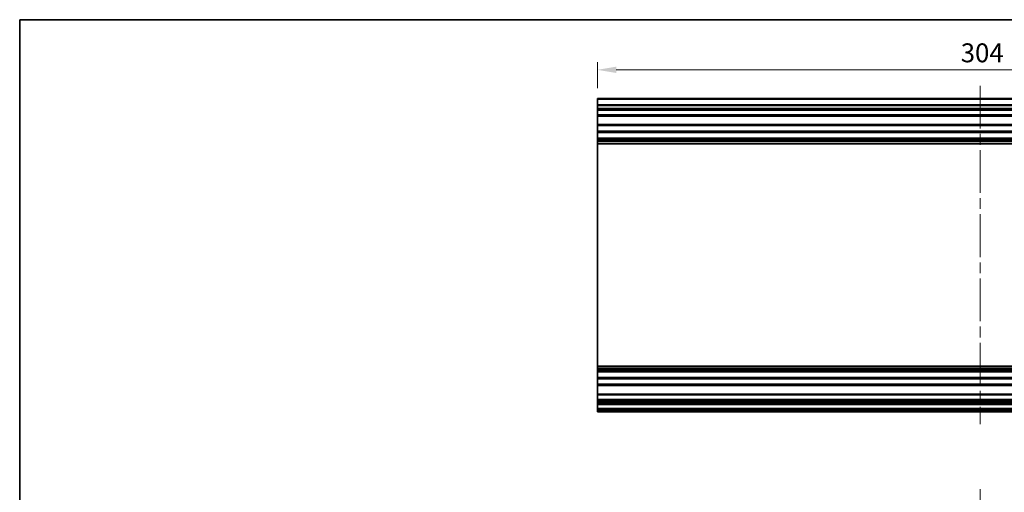
# Model space of a CAD drawing. Units: millimetres. Extents: x 43 to 6555, y 24 to 1148.
# Drawn here: x 2800 to 3191, y 398 to 586 of the extents above; entities that cross this region are included whole.
import ezdxf

# ---------------------------------------------------------------- set-up
doc = ezdxf.new("R2010")
doc.units = ezdxf.units.MM
doc.header["$LTSCALE"] = 3
doc.linetypes.add('CHAIN', pattern=[0.3543, 0.2362, -0.0295, 0.0591, -0.0295])
doc.layers.get('Defpoints').update_dxf_attribs({"lineweight": 25})
for name, color, linetype, lineweight in [('Border (ISO)', 7, 'Continuous', 35), ('Centerline (ISO)', 131, 'Continuous', 18), ('Dimension (ISO)', 7, 'Continuous', 18), ('Dimension (ISO) @ 1', 7, 'Continuous', 18), ('Visible (ISO)', 7, 'Continuous', 35), ('Visible Narrow (ISO)', 7, 'Continuous', 25)]:
    doc.layers.add(name, color=color, linetype=linetype, lineweight=lineweight)
doc.styles.add('Note Text (TK)', font='txt')
doc.dimstyles.new('Default - Method 1b (TK)', dxfattribs={"dimscale": 3, "dimtxt": 2.5, "dimasz": 2.5, "dimexe": 1, "dimexo": 1.5, "dimgap": 1, "dimtad": 1, "dimtoh": 1, "dimrnd": 1e-08, "dimdsep": 46, "dimtxsty": 'Note Text (TK)', "dimcen": 0.09, "dimdle": 5, "dimclrd": 100, "dimclre": 100, "dimclrt": 7, "dimadec": 1, "dimazin": 1, "dimtfac": 1, "dimtmove": 0, "dimatfit": 3, "dimfxl": 1, "dimtolj": 1, "dimlwd": -1, "dimlwe": -1, "dimarcsym": 0})

# ---------------------------------------------------------------- blocks, each defined once
blk = doc.blocks.new('図面枠 tk図枠')
at = {"layer": 'Border (ISO)'}
for q in [(405.5, 289), (14.5, 8)]:
    blk.add_line((14.5, 289), q, dxfattribs=at)
blk = doc.blocks.new('*D71')
at = {"layer": 'Defpoints', "color": 0}
for p in [(3333.93, 566.09), (3029.93, 554.25), (3333.93, 554.25)]:
    blk.add_point(p, dxfattribs=at)
at = {"layer": 'Dimension (ISO)', "color": 100}
for p, q in [((3029.93, 558.75), (3029.93, 569.09)), ((3333.93, 558.75), (3333.93, 569.09)), ((3037.43, 566.09), (3326.43, 566.09))]:
    blk.add_line(p, q, dxfattribs=at)
for points in [[(3037.43, 567.34), (3037.43, 564.84), (3029.93, 566.09)], [(3326.43, 567.34), (3326.43, 564.84), (3333.93, 566.09)]]:
    blk.add_solid(points, dxfattribs=at)
at = {"layer": 'Dimension (ISO)', "color": 7, "insert": (3174.2, 572.84), "char_height": 7.5, "attachment_point": 4, "style": 'Note Text (TK)'}
blk.add_mtext('\\A1;304', dxfattribs=at)

msp = doc.modelspace()

# ---------------------------------------------------------------- linework, layer by layer
at = {"layer": 'Centerline (ISO)', "linetype": 'CHAIN', "ltscale": 23.990969}
for p, q in [((3181.9336, 559.7545), (3181.9336, 425.3545)), ((3181.9336, 399.571), (3181.9336, 367.4568))]:
    msp.add_line(p, q, dxfattribs=at)
at = {"layer": 'Visible (ISO)'}
for p, q in [((3029.9336, 554.2545), (3029.9336, 554.7545)), ((3333.9336, 554.7545), (3029.9336, 554.7545)), ((3029.9336, 554.2545), (3029.9336, 552.2545)), ((3029.9336, 551.7545), (3029.9336, 552.2545)), ((3333.9336, 552.2545), (3029.9336, 552.2545)), ((3029.9336, 551.7545), (3029.9336, 550.7545)), ((3029.9336, 550.2545), (3029.9336, 550.7545)), ((3029.9336, 549.9045), (3029.9336, 550.2545)), ((3333.9336, 550.2545), (3029.9336, 550.2545)), ((3029.9336, 549.9045), (3029.9336, 548.2545)), ((3029.9336, 547.7545), (3029.9336, 548.2545)), ((3029.9336, 547.7545), (3029.9336, 544.3545)), ((3333.9336, 547.7545), (3029.9336, 547.7545)), ((3029.9336, 543.8545), (3029.9336, 544.3545)), ((3333.9336, 544.3545), (3029.9336, 544.3545)), ((3029.9336, 543.8545), (3029.9336, 541.7272)), ((3029.9336, 541.1843), (3029.9336, 541.7272)), ((3333.9336, 541.7272), (3029.9336, 541.7272)), ((3029.9336, 541.1843), (3029.9336, 538.9248)), ((3333.9336, 541.1843), (3029.9336, 541.1843)), ((3029.9336, 538.3818), (3029.9336, 538.9248)), ((3333.9336, 538.9248), (3029.9336, 538.9248)), ((3029.9336, 538.3818), (3029.9336, 537.8677)), ((3333.9336, 538.3818), (3029.9336, 538.3818)), ((3029.9336, 537.5309), (3029.9336, 537.8677)), ((3333.9336, 537.8677), (3029.9336, 537.8677)), ((3029.9336, 536.6544), (3029.9336, 537.5309)), ((3029.9336, 536.6544), (3029.9336, 448.4546)), ((3333.9336, 536.6544), (3029.9336, 536.6544)), ((3029.9336, 447.5781), (3029.9336, 448.4546)), ((3333.9336, 448.4546), (3029.9336, 448.4546)), ((3029.9336, 447.2414), (3029.9336, 447.5781)), ((3029.9336, 447.2414), (3029.9336, 446.7272)), ((3333.9336, 447.2414), (3029.9336, 447.2414)), ((3029.9336, 446.1843), (3029.9336, 446.7272)), ((3333.9336, 446.7272), (3029.9336, 446.7272)), ((3029.9336, 446.1843), (3029.9336, 443.9248)), ((3333.9336, 446.1843), (3029.9336, 446.1843)), ((3029.9336, 443.3818), (3029.9336, 443.9248)), ((3333.9336, 443.9248), (3029.9336, 443.9248)), ((3029.9336, 443.3818), (3029.9336, 441.2545)), ((3333.9336, 443.3818), (3029.9336, 443.3818)), ((3029.9336, 440.7545), (3029.9336, 441.2545)), ((3029.9336, 440.7545), (3029.9336, 437.3545)), ((3333.9336, 440.7545), (3029.9336, 440.7545)), ((3029.9336, 436.8545), (3029.9336, 437.3545)), ((3333.9336, 437.3545), (3029.9336, 437.3545)), ((3029.9336, 436.8545), (3029.9336, 435.2045)), ((3029.9336, 434.7045), (3029.9336, 435.2045)), ((3029.9336, 434.7045), (3029.9336, 434.4045)), ((3333.9336, 434.7045), (3029.9336, 434.7045)), ((3029.9336, 433.9045), (3029.9336, 434.4045)), ((3333.9336, 434.4045), (3029.9336, 434.4045)), ((3029.9336, 433.9045), (3029.9336, 433.7045)), ((3029.9336, 433.2045), (3029.9336, 433.7045)), ((3029.9336, 433.2045), (3029.9336, 431.5545)), ((3333.9336, 433.2045), (3029.9336, 433.2045)), ((3029.9336, 431.0545), (3029.9336, 431.5545)), ((3333.9336, 431.5545), (3029.9336, 431.5545)), ((3029.9336, 431.0545), (3029.9336, 430.8545)), ((3029.9336, 430.3545), (3029.9336, 430.8545)), ((3333.9336, 430.3545), (3029.9336, 430.3545))]:
    msp.add_line(p, q, dxfattribs=at)
at = {"layer": 'Visible Narrow (ISO)'}
for p, q in [((3333.9336, 554.2545), (3029.9336, 554.2545)), ((3333.9336, 551.7545), (3029.9336, 551.7545)), ((3333.9336, 550.7545), (3029.9336, 550.7545)), ((3333.9336, 549.9045), (3029.9336, 549.9045)), ((3333.9336, 548.2545), (3029.9336, 548.2545)), ((3333.9336, 543.8545), (3029.9336, 543.8545)), ((3333.9336, 537.5309), (3029.9336, 537.5309)), ((3333.9336, 447.5781), (3029.9336, 447.5781)), ((3333.9336, 441.2545), (3029.9336, 441.2545)), ((3333.9336, 436.8545), (3029.9336, 436.8545)), ((3333.9336, 435.2045), (3029.9336, 435.2045)), ((3333.9336, 433.9045), (3029.9336, 433.9045)), ((3333.9336, 433.7045), (3029.9336, 433.7045)), ((3333.9336, 431.0545), (3029.9336, 431.0545)), ((3333.9336, 430.8545), (3029.9336, 430.8545))]:
    msp.add_line(p, q, dxfattribs=at)

# ---------------------------------------------------------------- block references
at = {"xscale": 2, "yscale": 2, "zscale": 2}
msp.add_blockref('図面枠 tk図枠', (2771.5, 8), dxfattribs=at)

# ---------------------------------------------------------------- dimensions: what is measured, and where the dimension line sits
at = {"layer": 'Dimension (ISO) @ 1', "color": 100}
dim = msp.add_linear_dim(base=(3333.9336, 566.0891), p1=(3029.9336, 554.2545), p2=(3333.9336, 554.2545), angle=180, dimstyle='Default - Method 1b (TK)', override={"dimscale": 1, "dimtxt": 7.5, "dimasz": 7.5, "dimexe": 3, "dimexo": 4.5, "dimgap": 3, "dimtoh": 0, "dimdec": 2, "dimcen": 0.27, "dimtp": 0, "dimtm": 0, "dimtdec": 2, "dimtix": 0, "dimtofl": 0, "dimtmove": 0, "dimatfit": 1}, dxfattribs=at)
dim.commit()
dim.dimension.update_dxf_attribs({"geometry": '*D71', "text_midpoint": (3181.9336, 566.0891), "dimtype": 128})

doc.saveas('drawing.dxf')
